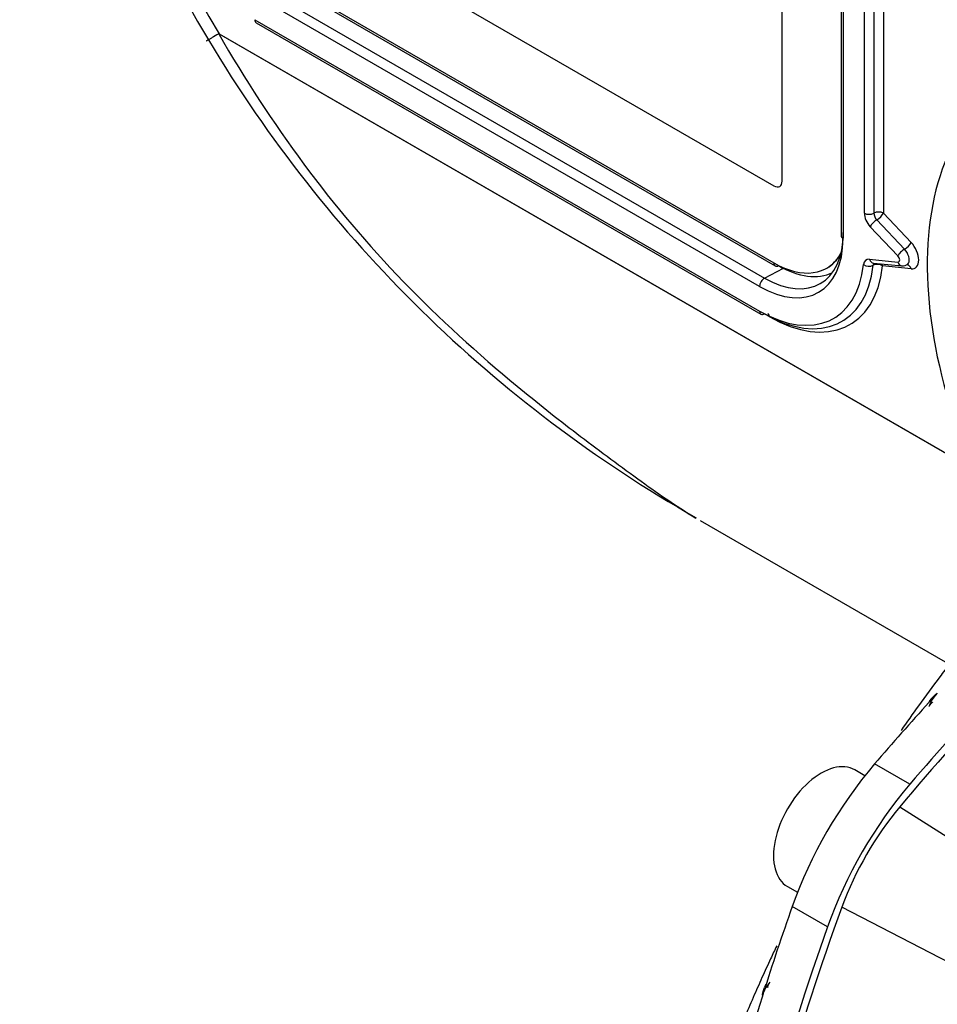
# Model space of a CAD drawing. Units: millimetres. Extents: x 0 to 210, y 0 to 297.
# Drawn here: x 17 to 21, y 212 to 217 of the extents above; entities that cross this region are included whole.
import ezdxf

# ---------------------------------------------------------------- set-up
doc = ezdxf.new("R2010")
doc.units = ezdxf.units.MM
doc.layers.add('A7W6RLB000', color=7, linetype='Continuous')
doc.layers.add('Default', color=7, linetype='Continuous')

# ---------------------------------------------------------------- blocks, each defined once
blk = doc.blocks.new('SE11')
at = {"layer": 'A7W6RLB000', "color": 7, "linetype": 'Continuous'}
for p, q in [((5.5696, 50.3651), (5.5696, 53.8801)), ((5.8762, 53.6258), (5.8762, 50.0822)), ((5.8865, 53.6115), (5.8865, 50.0679)), ((5.9971, 50.1986), (5.9971, 53.3415)), ((6.0466, 53.3415), (6.0466, 50.1986)), ((6.0961, 53.3415), (6.0961, 50.1986)), ((2.9282, 51.8407), (5.5268, 50.3404)), ((2.9283, 51.8407), (5.5269, 50.3404)), ((2.9282, 51.4406), (5.5268, 49.9403)), ((2.9355, 51.4246), (5.5341, 49.9243)), ((2.8553, 51.3756), (5.4787, 49.861)), ((5.4526, 49.8174), (2.8293, 51.332)), ((2.8293, 51.2043), (5.4526, 49.6897)), ((2.8365, 51.1882), (5.4599, 49.6736)), ((2.6427, 51.1309), (2.6435, 51.1307)), ((6.563, 48.8675), (2.6427, 51.1309)), ((2.6435, 51.1307), (6.563, 48.8678)), ((5.5268, 50.3404), (5.5269, 50.3404)), ((5.5571, 50.3374), (5.5571, 50.3374)), ((6.0619, 50.1634), (6.2058, 50.0115)), ((6.0961, 50.1986), (6.24, 50.0467)), ((6.1715, 49.9763), (6.0277, 50.1282)), ((6.0234, 49.9593), (6.1715, 49.9446)), ((5.4787, 49.861), (5.577, 49.9118)), ((5.8021, 49.913), (5.8021, 49.913)), ((6.0447, 49.9388), (6.1928, 49.9241)), ((6.24, 49.9094), (6.0918, 49.9241)), ((5.5021, 49.6611), (5.4774, 49.6754)), ((5.1433, 48.6008), (6.4162, 47.8659)), ((6.3762, 47.7025), (6.3652, 47.6905)), ((6, 47.2742), (5.9475, 47.3045)), ((6.2335, 47.2295), (6.0503, 47.3353)), ((6.1814, 47.1127), (7.2294, 46.4451)), ((5.5975, 46.6983), (5.65, 46.668)), ((5.8054, 46.4881), (5.6223, 46.5938)), ((7.5504, 45.7242), (5.8805, 46.5916)), ((5.472, 46.1436), (5.4672, 46.128))]:
    blk.add_line(p, q, dxfattribs=at)
for centre, radius, start, end in [((8.5652, 54.6676), 6.9607, 181.68807, 210.83817), ((8.2487, 54.4624), 6.5206, 181.45834, 210.72758), ((8.5761, 54.6715), 6.9721, 210.81683, 240.31411), ((2.6424, 51.1298), 0.0011, 71.2744, 117.5789), ((6.1965, 49.9632), 0.0391, 259.5783, 320.3143), ((6.4852, 47.5842), 0.1604, 138.4817, 162.2314), ((15.6321, 39.1647), 12.5923, 137.3852, 137.60278), ((7.5435, 45.9789), 1.7723, 140.2258, 159.7742), ((5.6241, 46.0927), 0.1604, 137.7683, 161.5185)]:
    blk.add_arc(centre, radius, start, end, dxfattribs=at)
for centre, major_axis, ratio, start_param, end_param in [((2.854, 51.2186), (0.0175, 0.0303), 0.57735, 2.356194, 3.141593), ((7.779, 49.0895), (1.0289, -1.7821), 0.57735, 2.844065, 4.509051), ((5.5268, 50.3898), (-0.0303, 0.0524), 0.57735, 2.356195, 3.926991), ((5.5269, 50.3898), (-0.0303, 0.0524), 0.57735, 2.356195, 3.141593), ((6.0218, 50.2129), (-0.035, 0), 0.57735, 0.785398, 2.356194), ((6.0466, 50.1701), (-0.035, 0.0606), 0.57735, 0.785398, 1.963495), ((6.0524, 50.1425), (-0.0254, -0.0241), 0.31246, 4.059125, 5.629922), ((6.0713, 50.1843), (-0.035, 0), 0.57735, 3.926991, 5.497787), ((6.0713, 50.1843), (-0.0175, 0.0303), 0.57735, 0.785398, 1.963495), ((6.0713, 50.1843), (-0.0254, -0.0241), 0.31246, 0.917533, 2.488329), ((5.4526, 50.3184), (-0.3068, 0.5313), 0.57735, 2.356195, 3.926991), ((5.4787, 50.3334), (-0.2893, 0.5011), 0.57735, 2.356195, 3.926991), ((5.9112, 50.0822), (0.035, 0), 0.57735, 3.141593, 3.926991), ((6.1963, 49.9906), (-0.0254, -0.0241), 0.31246, 4.059125, 5.629922), ((6.2152, 50.0325), (-0.0254, -0.0241), 0.31246, 0.917533, 2.488329), ((6.1906, 49.978), (-0.028, 0.0485), 0.57735, 3.502409, 5.105088), ((6.2154, 49.9923), (-0.0455, 0.0788), 0.57735, 2.748894, 5.105088), ((5.5268, 50.3898), (-0.2753, 0.4768), 0.57735, 2.356195, 3.46424), ((5.5269, 50.3898), (-0.2753, 0.4768), 0.57735, 3.141593, 3.463807), ((6.0423, 49.8956), (0.035, -0.0606), 0.57735, 2.748894, 3.806606), ((6.0481, 49.9736), (0.0035, 0.0348), 0.754344, 2.066855, 3.141593), ((6.1659, 49.9637), (-0.0105, 0.0182), 0.57735, 2.748894, 5.105088), ((5.4526, 50.3184), (-0.385, 0.6668), 0.57735, 2.356195, 3.806606), ((5.4774, 50.3327), (-0.4025, 0.6972), 0.57735, 2.356195, 3.806606), ((5.5021, 50.3469), (-0.42, 0.7275), 0.57735, 2.356195, 3.806606), ((5.5516, 49.9546), (0.0175, 0.0303), 0.57735, 2.356194, 3.141593), ((5.5516, 49.9546), (0.0175, 0.0303), 0.57735, 3.141593, 3.909538), ((5.5512, 50.4038), (-0.2928, 0.5071), 0.57735, 2.356195, 3.098551), ((6.0179, 49.9451), (0.0348, -0.0039), 0.642508, 3.994881, 5.565677), ((6.067, 49.9098), (0.0175, -0.0303), 0.57735, 3.27862, 3.806606), ((6.067, 49.9098), (0.0348, -0.0039), 0.642508, 0.853289, 2.424085), ((6.067, 49.9098), (-0.0035, -0.0348), 0.754344, 2.066855, 2.432465), ((6.1963, 49.9589), (0.0035, 0.0348), 0.754344, 2.066855, 3.010274), ((6.1963, 49.9589), (0.0035, 0.0348), 0.754344, 3.010274, 3.141593), ((6.1906, 49.978), (-0.028, 0.0485), 0.57735, 3.142039, 3.502409), ((6.2152, 49.8952), (-0.0035, -0.0348), 0.754344, 2.066855, 3.119351), ((5.4774, 49.8317), (0.0175, 0.0303), 0.57735, 0.733038, 2.356194), ((5.4774, 49.704), (0.0175, 0.0303), 0.57735, 2.356194, 3.141593), ((5.4774, 49.704), (0.0175, 0.0303), 0.57735, 3.141593, 3.926991), ((5.4774, 49.6468), (-0.0175, -0.0303), 0.57735, 2.356194, 3.141593), ((8.9354, 42.7176), (4.1804, 7.2407), 0.57735, 1.174841, 1.260051), ((8.7523, 42.8234), (4.1804, 7.2407), 0.57735, 1.207018, 1.260051), ((6.3936, 47.6239), (-0.0502, 0.0488), 0.846045, 0.045539, 0.368312), ((5.7725, 47.0014), (0.175, 0.3031), 0.57735, 0, 3.141593), ((6.5028, 46.5798), (0.7, 1.2124), 0.57735, 1.260051, 1.881542), ((6.6859, 46.474), (-0.7, -1.2124), 0.57735, 4.401644, 5.023134), ((10.8807, 46.5098), (-4.1804, -7.2407), 0.57735, -1.260051, -1.201036), ((11.0638, 46.4041), (-4.1804, -7.2407), 0.57735, 5.023134, 5.97244), ((5.5439, 46.1522), (-0.0673, 0.0191), 0.846045, 5.914873, 6.237647)]:
    blk.add_ellipse(centre, major_axis=major_axis, ratio=ratio, start_param=start_param, end_param=end_param, dxfattribs=at)
for points, knots in [([(2.6418, 51.1308), (2.6285, 51.123), (2.6172, 51.1164), (2.6032, 51.1082), (2.599, 51.1057), (2.5916, 51.1014), (2.5885, 51.0995), (2.5807, 51.0949), (2.5777, 51.0931), (2.5767, 51.0925), (2.5766, 51.0925), (2.5766, 51.0925)], [0, 0, 0, 0, 0.3121, 0.3121, 0.46815, 0.46815, 0.6242, 0.6242, 0.936299, 0.936299, 1, 1, 1, 1]), ([(2.6418, 51.1308), (2.7774, 50.8948), (2.9243, 50.669), (3.2436, 50.2388), (3.416, 50.0341), (3.7891, 49.6494), (3.9892, 49.4681), (4.2952, 49.2143), (4.3985, 49.1325), (4.6072, 48.9736), (4.7121, 48.8952), (4.9167, 48.7476), (5.0157, 48.6777), (5.1217, 48.6138)], [0, 0, 0, 0, 0.224586, 0.224586, 0.449172, 0.449172, 0.673758, 0.673758, 0.786051, 0.786051, 0.898344, 0.898344, 1, 1, 1, 1]), ([(6.4416, 47.8573), (6.424, 47.8345), (6.3689, 47.7621), (6.284, 47.6466), (6.2179, 47.5527), (6.1882, 47.5096)], [0, 0, 0, 0, 0.202059, 0.636585, 1, 1, 1, 1]), ([(6.3325, 47.6332), (6.3336, 47.6349), (6.3358, 47.6383), (6.3389, 47.643), (6.3418, 47.647), (6.3444, 47.6502), (6.3467, 47.6528), (6.3487, 47.6546), (6.3503, 47.6556), (6.3515, 47.6559), (6.3524, 47.6554), (6.3527, 47.6546), (6.3528, 47.6541), (6.3528, 47.654)], [0, 0, 0, 0, 0.1093959, 0.2090388, 0.301172, 0.3886191, 0.4746659, 0.5627552, 0.6561041, 0.7574298, 0.8688676, 0.9920281, 1, 1, 1, 1]), ([(6.3415, 47.6707), (6.3435, 47.6728), (6.3475, 47.6769), (6.3528, 47.6822), (6.3575, 47.6869), (6.3615, 47.6907), (6.3648, 47.6938), (6.3677, 47.6964), (6.37, 47.6983), (6.3714, 47.6993), (6.3717, 47.699), (6.3708, 47.6975), (6.3688, 47.6948), (6.3664, 47.6919), (6.3652, 47.6905)], [0, 0, 0, 0, 0.092229, 0.180332, 0.264558, 0.345188, 0.422546, 0.496994, 0.595075, 0.686029, 0.770775, 0.850434, 0.926336, 1, 1, 1, 1]), ([(5.8805, 46.5916), (5.6547, 45.9743), (5.3882, 45.0253), (5.2077, 43.7974), (5.1665, 42.8908), (5.2243, 42.0427), (5.4171, 41.0834), (5.675, 40.4877), (5.8805, 40.1629)], [0, 0, 0, 0, 0.247505, 0.379277, 0.511048, 0.64282, 0.774592, 1, 1, 1, 1]), ([(5.5414, 46.3896), (5.5308, 46.3673), (5.505, 46.3125), (5.4641, 46.2232), (5.4186, 46.1198), (5.3725, 46.011), (5.3261, 45.8967), (5.2798, 45.777), (5.2338, 45.652), (5.1884, 45.5216), (5.1441, 45.3862), (5.0676, 45.1361), (4.9771, 44.7837), (4.8975, 44.3476), (4.8539, 43.9504), (4.8402, 43.5866), (4.8533, 43.2392), (4.8816, 43.0092), (4.9027, 42.8898), (4.9043, 42.8809)], [0, 0, 0, 0, 0.018326, 0.045026, 0.07312, 0.102609, 0.133494, 0.165775, 0.199453, 0.234527, 0.270998, 0.308868, 0.436793, 0.557189, 0.670031, 0.775294, 0.87876, 0.990992, 1, 1, 1, 1]), ([(5.472, 46.1436), (5.4716, 46.1425), (5.4709, 46.1403), (5.4699, 46.1378), (5.4691, 46.1358), (5.4685, 46.1345), (5.468, 46.1337), (5.4677, 46.1336), (5.4676, 46.134), (5.4676, 46.1351), (5.4679, 46.1367), (5.4686, 46.1409), (5.4711, 46.1516), (5.4752, 46.1662), (5.4773, 46.1739)], [0, 0, 0, 0, 0.044391, 0.08927, 0.134984, 0.181863, 0.230216, 0.280324, 0.332443, 0.386802, 0.443605, 0.503033, 0.736756, 1, 1, 1, 1]), ([(5.4972, 46.1724), (5.497, 46.1724), (5.4958, 46.1721), (5.4944, 46.1727), (5.4951, 46.1783), (5.4992, 46.1885), (5.5032, 46.1963), (5.5054, 46.2005)], [0, 0, 0, 0, 0.050264, 0.318126, 0.537739, 0.750155, 1, 1, 1, 1]), ([(5.4672, 46.128), (5.3034, 45.6025), (5.1783, 45.0798), (5.011, 44.0621), (4.9687, 43.5671), (4.9687, 42.626), (5.011, 42.1798), (5.1783, 41.3554), (5.3034, 40.9771), (5.4672, 40.6407)], [0, 0, 0, 0, 0.25, 0.25, 0.5, 0.5, 0.75, 0.75, 1, 1, 1, 1])]:
    blk.add_open_spline(points, degree=3, knots=knots, dxfattribs=at)
blk.add_open_spline([(6.719, 47.7161), (6.5357, 47.5231), (6.3562, 47.3217), (6.1814, 47.1127)], degree=3, dxfattribs=at)

msp = doc.modelspace()

# ---------------------------------------------------------------- block references
at = {"layer": 'Default', "color": 7}
msp.add_blockref('SE11', (15.037, 166.2318), dxfattribs=at)

doc.saveas('drawing.dxf')
